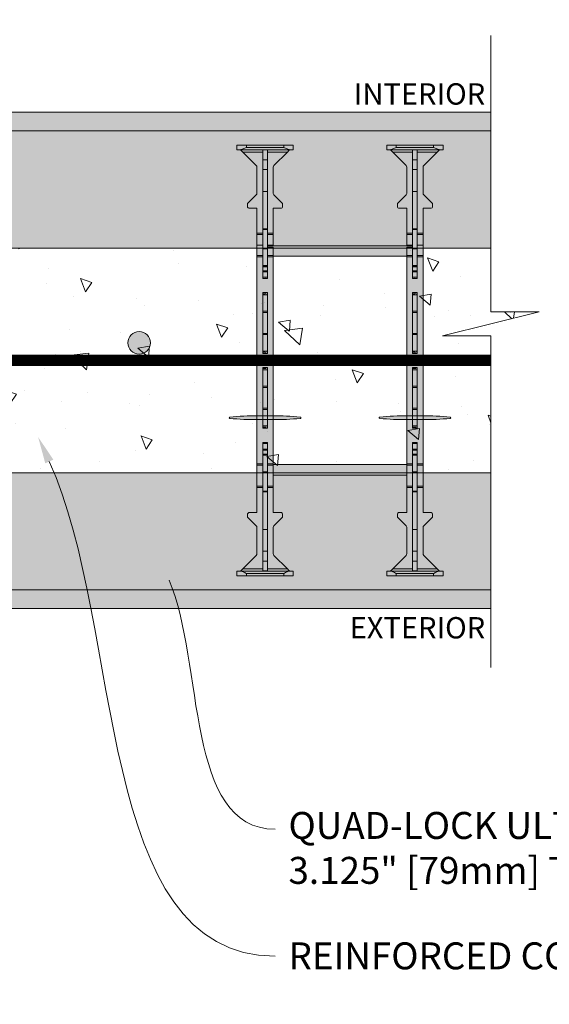
# Model space of a CAD drawing. Units: inches. Extents: x 233 to 1884, y 234 to 375.
# Drawn here: x 526 to 540, y 259 to 285 of the extents above; entities that cross this region are included whole.
import ezdxf
from ezdxf import colors
from ezdxf.entities.mleader import LeaderData, LeaderLine
from ezdxf.math import Vec2, Vec3

# ---------------------------------------------------------------- set-up
doc = ezdxf.new("R2010")
doc.units = ezdxf.units.IN
doc.header["$MEASUREMENT"] = 0
doc.layers.get('0').update_dxf_attribs({"lineweight": 0})
doc.layers.add('Quad-Lock', color=7, linetype='Continuous', lineweight=0)
doc.styles.get("Standard").update_dxf_attribs({"font": 'arial.ttf'})

# ---------------------------------------------------------------- blocks, each defined once
blk = doc.blocks.new('rebar single')
h = blk.add_hatch(color=0)
h.dxf.hatch_style = 1
edge = h.paths.add_edge_path()
edge.add_arc((0, 0), 0.3, 0, 360)
at = {"color": 0}
blk.add_circle((0, 0), 0.3, dxfattribs=at)
blk = doc.blocks.new('8T')
at = {"layer": 'Quad-Lock', "lineweight": 0}
for points in [[(4.271, 4.95, 0.024463), (4.238, 5.691, 0.911228), (4.201, 5.691, 0.024463), (4.169, 4.95), (4.169, 4.55, 0.024463), (4.201, 3.809, 0.911228), (4.238, 3.809, 0.024463), (4.271, 4.55)], [(4.271, 0.95, 0.024463), (4.238, 1.691, 0.911228), (4.201, 1.691, 0.024463), (4.169, 0.95), (4.169, 0.55, 0.024463), (4.201, -0.191, 0.911228), (4.238, -0.191, 0.024463), (4.271, 0.55)]]:
    blk.add_hatch(color=2, dxfattribs=at).paths.add_polyline_path(points)
h = blk.add_hatch(color=2, dxfattribs=at)
edge = h.paths.add_edge_path()
edge.add_arc((10.214, 4.468), 0.0638, 96.3842, 134.7711)
edge.add_line((10.169, 4.513), (9.947, 4.29))
edge.add_arc((9.925, 4.312), 0.0306, 269.1531, 315, ccw=False)
edge.add_arc((9.884, 1.548), 2.734, 89.1531, 90.8469)
edge.add_arc((9.866, 4.335), 0.0577, 202.5, 247.5, ccw=False)
edge.add_line((9.812, 4.313), (9.812, 4.531))
edge.add_line((9.812, 4.531), (8.812, 4.531))
edge.add_line((8.812, 4.531), (8.812, 0.969))
edge.add_line((8.812, 0.969), (9.812, 0.969))
edge.add_line((9.812, 0.969), (9.812, 1.187))
edge.add_arc((9.866, 1.165), 0.0577, 112.5, 157.5, ccw=False)
edge.add_arc((9.884, 3.952), 2.734, 269.1531, 270.8469)
edge.add_arc((9.925, 1.188), 0.0306, 45, 90.8469, ccw=False)
edge.add_line((9.947, 1.21), (10.169, 0.987))
edge.add_arc((10.214, 1.032), 0.0638, 225.2289, 265.5124)
edge.add_line((10.209, 0.969), (10.912, 0.969))
edge.add_line((10.912, 0.969), (10.936, 0.974))
edge.add_line((10.936, 0.974), (10.956, 0.987))
edge.add_line((10.956, 0.987), (11.357, 1.388))
edge.add_ellipse((11.312, 1.432), major_axis=(0.0442, 0.0442), ratio=1, start_angle=-90, end_angle=-45.0747)
edge.add_line((11.375, 1.432), (11.375, 1.5))
edge.add_line((11.375, 1.5), (11.5, 1.5))
edge.add_line((11.5, 1.5), (11.5, 0))
edge.add_line((11.5, 0), (11.375, 0))
edge.add_line((11.375, 0), (11.375, 0.068))
edge.add_ellipse((11.312, 0.068), major_axis=(-0.0442, 0.0442), ratio=1, start_angle=-134.9253, end_angle=-89.9999)
edge.add_line((11.357, 0.112), (11.312, 0.156))
edge.add_line((11.312, 0.156), (10.956, 0.513))
edge.add_line((10.956, 0.513), (10.936, 0.526))
edge.add_line((10.936, 0.526), (10.912, 0.531))
edge.add_line((10.912, 0.531), (10.207, 0.531))
edge.add_arc((10.214, 0.468), 0.0638, 96.3842, 134.7711)
edge.add_line((10.169, 0.513), (9.947, 0.291))
edge.add_arc((9.925, 0.312), 0.0306, 269.1531, 315, ccw=False)
edge.add_arc((9.884, -2.452), 2.734, 89.1531, 90.8469)
edge.add_arc((9.866, 0.335), 0.0577, 202.5, 247.5, ccw=False)
edge.add_line((9.812, 0.313), (9.812, 0.531))
edge.add_line((9.812, 0.531), (1.687, 0.531))
edge.add_line((1.687, 0.531), (1.688, 0.313))
edge.add_arc((1.634, 0.335), 0.0577, 292.5, 337.5, ccw=False)
edge.add_arc((1.616, -2.452), 2.734, 89.1531, 90.8469)
edge.add_arc((1.575, 0.312), 0.0306, 225, 270.8469, ccw=False)
edge.add_line((1.553, 0.291), (1.331, 0.513))
edge.add_arc((1.286, 0.468), 0.0638, 45.2289, 83.6158)
edge.add_line((1.293, 0.531), (0.588, 0.531))
edge.add_line((0.588, 0.531), (0.564, 0.526))
edge.add_line((0.564, 0.526), (0.544, 0.513))
edge.add_line((0.544, 0.513), (0.143, 0.112))
edge.add_ellipse((0.187, 0.068), major_axis=(0.0442, 0.0442), ratio=1, start_angle=90, end_angle=134.9253)
edge.add_line((0.125, 0.068), (0.125, 0))
edge.add_line((0.125, 0), (0, 0))
edge.add_line((0, 0), (0, 1.5))
edge.add_line((0, 1.5), (0.125, 1.5))
edge.add_line((0.125, 1.5), (0.125, 1.432))
edge.add_ellipse((0.187, 1.432), major_axis=(-0.0442, 0.0442), ratio=1, start_angle=45.0747, end_angle=90.0001)
edge.add_line((0.143, 1.388), (0.187, 1.344))
edge.add_line((0.187, 1.344), (0.544, 0.987))
edge.add_line((0.544, 0.987), (0.564, 0.974))
edge.add_line((0.564, 0.974), (0.588, 0.969))
edge.add_line((0.588, 0.969), (1.291, 0.969))
edge.add_arc((1.286, 1.032), 0.0638, 274.4876, 314.7711)
edge.add_line((1.331, 0.987), (1.553, 1.21))
edge.add_arc((1.575, 1.188), 0.0306, 89.1531, 135, ccw=False)
edge.add_arc((1.616, 3.952), 2.734, 269.1531, 270.8469)
edge.add_arc((1.634, 1.165), 0.0577, 22.5, 67.5, ccw=False)
edge.add_line((1.688, 1.187), (1.687, 0.969))
edge.add_line((1.687, 0.969), (2.687, 0.969))
edge.add_line((2.687, 0.969), (2.687, 4.531))
edge.add_line((2.687, 4.531), (1.687, 4.531))
edge.add_line((1.687, 4.531), (1.688, 4.313))
edge.add_arc((1.634, 4.335), 0.0577, 292.5, 337.5, ccw=False)
edge.add_arc((1.616, 1.548), 2.734, 89.1531, 90.8469)
edge.add_arc((1.575, 4.312), 0.0306, 225, 270.8469, ccw=False)
edge.add_line((1.553, 4.29), (1.331, 4.513))
edge.add_arc((1.286, 4.468), 0.0638, 45.2289, 83.6158)
edge.add_line((1.293, 4.531), (0.588, 4.531))
edge.add_line((0.588, 4.531), (0.564, 4.526))
edge.add_line((0.564, 4.526), (0.544, 4.513))
edge.add_line((0.544, 4.513), (0.143, 4.112))
edge.add_ellipse((0.187, 4.068), major_axis=(0.0442, 0.0442), ratio=1, start_angle=90, end_angle=134.9253)
edge.add_line((0.125, 4.068), (0.125, 4))
edge.add_line((0.125, 4), (0, 4))
edge.add_line((0, 4), (0, 5.5))
edge.add_line((0, 5.5), (0.125, 5.5))
edge.add_line((0.125, 5.5), (0.125, 5.432))
edge.add_ellipse((0.187, 5.432), major_axis=(-0.0442, 0.0442), ratio=1, start_angle=45.0747, end_angle=90.0001)
edge.add_line((0.143, 5.388), (0.187, 5.344))
edge.add_line((0.187, 5.344), (0.544, 4.987))
edge.add_line((0.544, 4.987), (0.564, 4.974))
edge.add_line((0.564, 4.974), (0.588, 4.969))
edge.add_line((0.588, 4.969), (1.291, 4.969))
edge.add_arc((1.286, 5.032), 0.0638, 274.4876, 314.7711)
edge.add_line((1.331, 4.987), (1.553, 5.21))
edge.add_arc((1.575, 5.188), 0.0306, 89.1531, 135, ccw=False)
edge.add_arc((1.616, 7.952), 2.734, 269.1531, 270.8469)
edge.add_arc((1.634, 5.165), 0.0577, 22.5, 67.5, ccw=False)
edge.add_line((1.688, 5.187), (1.687, 4.969))
edge.add_line((1.687, 4.969), (9.812, 4.969))
edge.add_line((9.812, 4.969), (9.812, 5.187))
edge.add_arc((9.866, 5.165), 0.0577, 112.5, 157.5, ccw=False)
edge.add_arc((9.884, 7.952), 2.734, 269.1531, 270.8469)
edge.add_arc((9.925, 5.188), 0.0306, 45, 90.8469, ccw=False)
edge.add_line((9.947, 5.21), (10.169, 4.987))
edge.add_arc((10.214, 5.032), 0.0638, 225.2289, 265.5124)
edge.add_line((10.209, 4.969), (10.912, 4.969))
edge.add_line((10.912, 4.969), (10.936, 4.974))
edge.add_line((10.936, 4.974), (10.956, 4.987))
edge.add_line((10.956, 4.987), (11.357, 5.388))
edge.add_ellipse((11.312, 5.432), major_axis=(0.0442, 0.0442), ratio=1, start_angle=-90, end_angle=-45.0747)
edge.add_line((11.375, 5.432), (11.375, 5.5))
edge.add_line((11.375, 5.5), (11.5, 5.5))
edge.add_line((11.5, 5.5), (11.5, 4))
edge.add_line((11.5, 4), (11.375, 4))
edge.add_line((11.375, 4), (11.375, 4.068))
edge.add_ellipse((11.312, 4.068), major_axis=(-0.0442, 0.0442), ratio=1, start_angle=-134.9253, end_angle=-89.9999)
edge.add_line((11.357, 4.112), (11.312, 4.156))
edge.add_line((11.312, 4.156), (10.956, 4.513))
edge.add_line((10.956, 4.513), (10.936, 4.526))
edge.add_line((10.936, 4.526), (10.912, 4.531))
edge.add_line((10.912, 4.531), (10.207, 4.531))
h.paths.add_polyline_path([(2.969, 4.531), (8.531, 4.531), (8.531, 0.969), (2.969, 0.969)], flags=16)
at = {"layer": 'Quad-Lock', "color": 0, "lineweight": 0}
for p, q in [((0, 5.5), (0, 5.25)), ((0, 5.5), (0.125, 5.5)), ((0.125, 5.5), (0.125, 5.415)), ((0.125, 5.415), (0.125, 4.085)), ((0.143, 5.388), (0.187, 5.344)), ((0.187, 5.344), (0.187, 4.812)), ((0.544, 4.987), (0.187, 5.344)), ((10.956, 4.987), (11.312, 5.344)), ((11.312, 5.344), (11.357, 5.388)), ((11.312, 4.812), (11.312, 5.344)), ((11.375, 5.5), (11.5, 5.5)), ((11.375, 5.5), (11.375, 5.415)), ((11.375, 4.085), (11.375, 5.415)), ((11.5, 5.5), (11.5, 5.25)), ((0, 5.25), (0, 4.25)), ((0, 5.25), (0.062, 5.25)), ((0.062, 4.25), (0.062, 5.25)), ((1.553, 5.21), (1.331, 4.987)), ((1.687, 4.969), (1.688, 5.187)), ((9.812, 4.969), (9.812, 5.187)), ((9.947, 5.21), (10.169, 4.987)), ((11.437, 5.25), (11.5, 5.25)), ((11.437, 5.25), (11.437, 4.25)), ((11.5, 5.25), (11.5, 4.25)), ((0.125, 4.812), (0.129, 4.812)), ((0.129, 4.687), (0.129, 4.812)), ((0.393, 4.812), (0.129, 4.812)), ((0.393, 4.687), (0.393, 4.812)), ((0.656, 4.812), (0.393, 4.812)), ((0.564, 4.974), (0.544, 4.987)), ((0.588, 4.969), (0.564, 4.974)), ((0.588, 4.969), (1.291, 4.969)), ((0.656, 4.687), (0.656, 4.812)), ((0.656, 4.812), (1.237, 4.812)), ((2.241, 4.812), (1.237, 4.812)), ((1.237, 4.687), (1.237, 4.812)), ((1.687, 4.969), (2.356, 4.969)), ((2.241, 4.687), (2.241, 4.812)), ((2.25, 4.812), (2.241, 4.812)), ((2.25, 4.687), (2.25, 4.812)), ((2.258, 4.812), (2.25, 4.812)), ((2.775, 4.812), (2.258, 4.812)), ((2.258, 4.687), (2.258, 4.812)), ((2.258, 4.687), (2.258, 4.812)), ((2.356, 4.812), (2.356, 4.969)), ((2.356, 4.969), (2.393, 4.969)), ((2.393, 4.969), (2.95, 4.969)), ((2.393, 4.812), (2.393, 4.969)), ((2.775, 4.687), (2.775, 4.812)), ((2.775, 4.812), (3.217, 4.812)), ((2.95, 4.812), (2.95, 4.969)), ((2.95, 4.969), (2.988, 4.969)), ((2.988, 4.969), (8.512, 4.969)), ((2.988, 4.812), (2.988, 4.969)), ((3.227, 4.812), (3.217, 4.812)), ((3.217, 4.687), (3.217, 4.812)), ((3.227, 4.687), (3.227, 4.812)), ((3.248, 4.812), (3.227, 4.812)), ((3.248, 4.687), (3.248, 4.812)), ((3.357, 4.812), (3.248, 4.812)), ((3.357, 4.687), (3.357, 4.812)), ((3.372, 4.812), (3.357, 4.812)), ((3.372, 4.687), (3.372, 4.812)), ((3.384, 4.812), (3.372, 4.812)), ((3.384, 4.687), (3.384, 4.812)), ((3.527, 4.812), (3.384, 4.812)), ((3.527, 4.687), (3.527, 4.812)), ((3.53, 4.812), (3.527, 4.812)), ((3.53, 4.687), (3.53, 4.812)), ((3.531, 4.812), (3.53, 4.812)), ((3.531, 4.687), (3.531, 4.812)), ((3.562, 4.812), (3.531, 4.812)), ((3.562, 4.812), (3.562, 4.687)), ((3.937, 4.812), (3.969, 4.812)), ((3.937, 4.687), (3.937, 4.812)), ((3.969, 4.812), (4, 4.812)), ((3.969, 4.687), (3.969, 4.75)), ((4, 4.687), (4, 4.812)), ((4, 4.812), (4.439, 4.812)), ((4.439, 4.687), (4.439, 4.812)), ((4.439, 4.812), (4.47, 4.812)), ((4.75, 4.812), (4.47, 4.812)), ((4.47, 4.812), (4.47, 4.687)), ((5.03, 4.812), (4.75, 4.812)), ((5.03, 4.687), (5.03, 4.812)), ((5.03, 4.812), (5.061, 4.812)), ((5.061, 4.812), (5.5, 4.812)), ((5.061, 4.812), (5.061, 4.687)), ((5.5, 4.812), (5.531, 4.812)), ((5.5, 4.687), (5.5, 4.812)), ((5.562, 4.812), (5.531, 4.812)), ((5.531, 4.687), (5.531, 4.75)), ((5.562, 4.687), (5.562, 4.812)), ((5.937, 4.812), (5.969, 4.812)), ((5.937, 4.687), (5.937, 4.812)), ((5.969, 4.812), (6, 4.812)), ((5.969, 4.687), (5.969, 4.75)), ((6, 4.687), (6, 4.812)), ((6, 4.812), (6.439, 4.812)), ((6.439, 4.687), (6.439, 4.812)), ((6.439, 4.812), (6.47, 4.812)), ((6.47, 4.812), (6.47, 4.687)), ((6.75, 4.812), (6.47, 4.812)), ((7.03, 4.812), (6.75, 4.812)), ((7.03, 4.687), (7.03, 4.812)), ((7.03, 4.812), (7.061, 4.812)), ((7.061, 4.812), (7.5, 4.812)), ((7.061, 4.812), (7.061, 4.687)), ((7.5, 4.687), (7.5, 4.812)), ((7.5, 4.812), (7.531, 4.812)), ((7.562, 4.812), (7.531, 4.812)), ((7.531, 4.687), (7.531, 4.75)), ((7.562, 4.812), (7.562, 4.687)), ((7.937, 4.812), (7.969, 4.812)), ((7.937, 4.687), (7.937, 4.812)), ((7.969, 4.687), (7.969, 4.812)), ((7.969, 4.812), (7.97, 4.812)), ((7.97, 4.687), (7.97, 4.812)), ((7.97, 4.812), (7.973, 4.812)), ((7.973, 4.812), (8.116, 4.812)), ((7.973, 4.687), (7.973, 4.812)), ((8.116, 4.687), (8.116, 4.812)), ((8.116, 4.812), (8.128, 4.812)), ((8.128, 4.687), (8.128, 4.812)), ((8.128, 4.812), (8.143, 4.812)), ((8.143, 4.687), (8.143, 4.812)), ((8.143, 4.812), (8.252, 4.812)), ((8.252, 4.687), (8.252, 4.812)), ((8.252, 4.812), (8.273, 4.812)), ((8.273, 4.687), (8.273, 4.812)), ((8.273, 4.812), (8.283, 4.812)), ((8.283, 4.687), (8.283, 4.812)), ((8.725, 4.812), (8.283, 4.812)), ((8.512, 4.812), (8.512, 4.969)), ((8.512, 4.969), (8.55, 4.969)), ((8.55, 4.812), (8.55, 4.969)), ((8.55, 4.969), (8.828, 4.969)), ((8.725, 4.687), (8.725, 4.812)), ((8.725, 4.812), (9.242, 4.812)), ((8.828, 4.812), (8.828, 4.969)), ((8.828, 4.969), (9.107, 4.969)), ((9.107, 4.812), (9.107, 4.969)), ((9.107, 4.969), (9.144, 4.969)), ((9.144, 4.812), (9.144, 4.969)), ((9.144, 4.969), (9.812, 4.969)), ((9.242, 4.687), (9.242, 4.812)), ((9.242, 4.687), (9.242, 4.812)), ((9.242, 4.812), (9.25, 4.812)), ((9.25, 4.687), (9.25, 4.812)), ((9.25, 4.812), (9.259, 4.812)), ((9.259, 4.687), (9.259, 4.812)), ((9.259, 4.812), (10.263, 4.812)), ((10.209, 4.969), (10.912, 4.969)), ((10.844, 4.812), (10.263, 4.812)), ((10.263, 4.687), (10.263, 4.812)), ((10.844, 4.687), (10.844, 4.812)), ((10.844, 4.812), (11.107, 4.812)), ((10.912, 4.969), (10.936, 4.974)), ((10.936, 4.974), (10.956, 4.987)), ((11.107, 4.687), (11.107, 4.812)), ((11.107, 4.812), (11.371, 4.812)), ((11.371, 4.687), (11.371, 4.812)), ((11.375, 4.812), (11.371, 4.812)), ((0.129, 4.687), (0.125, 4.687)), ((0.129, 4.687), (0.393, 4.687)), ((0.187, 4.687), (0.187, 4.531)), ((0.187, 4.531), (0.187, 4.156)), ((0.544, 4.513), (0.187, 4.156)), ((0.393, 4.687), (0.656, 4.687)), ((0.564, 4.526), (0.544, 4.513)), ((0.588, 4.531), (0.564, 4.526)), ((1.293, 4.531), (0.588, 4.531)), ((1.237, 4.687), (0.656, 4.687)), ((1.237, 4.687), (2.241, 4.687)), ((1.553, 4.29), (1.331, 4.513)), ((1.687, 4.531), (1.688, 4.313)), ((2.356, 4.531), (1.687, 4.531)), ((2.241, 4.687), (2.25, 4.687)), ((2.25, 4.687), (2.258, 4.687)), ((2.258, 4.687), (2.775, 4.687)), ((2.356, 4.531), (2.356, 4.687)), ((2.393, 4.531), (2.356, 4.531)), ((2.393, 4.531), (2.393, 4.687)), ((2.687, 4.531), (2.393, 4.531)), ((2.687, 0.969), (2.687, 4.531)), ((2.95, 4.531), (2.687, 4.531)), ((3.217, 4.687), (2.775, 4.687)), ((2.95, 4.531), (2.95, 4.687)), ((2.988, 4.531), (2.95, 4.531)), ((2.969, 0.969), (2.969, 4.531)), ((2.988, 4.531), (2.988, 4.687)), ((8.512, 4.531), (2.988, 4.531)), ((3.217, 4.687), (3.227, 4.687)), ((3.227, 4.687), (3.248, 4.687)), ((3.248, 4.687), (3.357, 4.687)), ((3.357, 4.687), (3.372, 4.687)), ((3.372, 4.687), (3.384, 4.687)), ((3.384, 4.687), (3.527, 4.687)), ((3.527, 4.687), (3.53, 4.687)), ((3.53, 4.687), (3.531, 4.687)), ((3.531, 4.687), (3.562, 4.687)), ((3.969, 4.687), (3.937, 4.687)), ((3.969, 4.687), (4, 4.687)), ((4, 4.687), (4.439, 4.687)), ((4.47, 4.687), (4.439, 4.687)), ((4.47, 4.687), (4.75, 4.687)), ((4.75, 4.687), (5.03, 4.687)), ((5.061, 4.687), (5.03, 4.687)), ((5.061, 4.687), (5.5, 4.687)), ((5.5, 4.687), (5.531, 4.687)), ((5.531, 4.687), (5.562, 4.687)), ((5.969, 4.687), (5.937, 4.687)), ((5.969, 4.687), (6, 4.687)), ((6, 4.687), (6.439, 4.687)), ((6.47, 4.687), (6.439, 4.687)), ((6.47, 4.687), (6.75, 4.687)), ((6.75, 4.687), (7.03, 4.687)), ((7.061, 4.687), (7.03, 4.687)), ((7.061, 4.687), (7.5, 4.687)), ((7.5, 4.687), (7.531, 4.687)), ((7.531, 4.687), (7.562, 4.687)), ((7.969, 4.687), (7.937, 4.687)), ((7.97, 4.687), (7.969, 4.687)), ((7.973, 4.687), (7.97, 4.687)), ((8.116, 4.687), (7.973, 4.687)), ((8.128, 4.687), (8.116, 4.687)), ((8.143, 4.687), (8.128, 4.687)), ((8.252, 4.687), (8.143, 4.687)), ((8.273, 4.687), (8.252, 4.687)), ((8.283, 4.687), (8.273, 4.687)), ((8.283, 4.687), (8.725, 4.687)), ((8.512, 4.531), (8.512, 4.687)), ((8.55, 4.531), (8.512, 4.531)), ((8.531, 0.969), (8.531, 4.531)), ((8.55, 4.531), (8.55, 4.687)), ((8.774, 4.531), (8.55, 4.531)), ((9.242, 4.687), (8.725, 4.687)), ((8.774, 4.531), (8.774, 4.687)), ((8.812, 0.812), (8.812, 4.687)), ((8.828, 4.531), (8.812, 4.531)), ((8.828, 4.531), (8.828, 4.687)), ((9.107, 4.531), (8.828, 4.531)), ((9.107, 4.531), (9.107, 4.687)), ((9.144, 4.531), (9.107, 4.531)), ((9.144, 4.531), (9.144, 4.687)), ((9.812, 4.531), (9.144, 4.531)), ((9.25, 4.687), (9.242, 4.687)), ((9.259, 4.687), (9.25, 4.687)), ((10.263, 4.687), (9.259, 4.687)), ((9.812, 4.531), (9.812, 4.313)), ((9.947, 4.29), (10.169, 4.513)), ((10.912, 4.531), (10.207, 4.531)), ((10.263, 4.687), (10.844, 4.687)), ((11.107, 4.687), (10.844, 4.687)), ((10.912, 4.531), (10.936, 4.526)), ((10.936, 4.526), (10.956, 4.513)), ((10.956, 4.513), (11.312, 4.156)), ((11.371, 4.687), (11.107, 4.687)), ((11.312, 4.156), (11.312, 4.687)), ((11.371, 4.687), (11.375, 4.687)), ((0, 4.25), (0, 4)), ((0, 4.25), (0.062, 4.25)), ((11.437, 4.25), (11.5, 4.25)), ((11.5, 4.25), (11.5, 4)), ((0, 4), (0.125, 4)), ((0.125, 4.085), (0.125, 4)), ((0.187, 4.156), (0.143, 4.112)), ((11.357, 4.112), (11.312, 4.156)), ((11.375, 4.085), (11.375, 4)), ((11.375, 4), (11.5, 4)), ((0, 1.5), (0, 1.25)), ((0, 1.5), (0.125, 1.5)), ((0.125, 1.5), (0.125, 1.415)), ((0.125, 1.415), (0.125, 0.085)), ((0.143, 1.388), (0.187, 1.344)), ((0.187, 1.344), (0.187, 0.812)), ((0.544, 0.987), (0.187, 1.344)), ((10.956, 0.987), (11.312, 1.344)), ((11.312, 1.344), (11.357, 1.388)), ((11.312, 0.812), (11.312, 1.344)), ((11.375, 1.5), (11.5, 1.5)), ((11.375, 1.5), (11.375, 1.415)), ((11.375, 0.085), (11.375, 1.415)), ((11.5, 1.5), (11.5, 1.25)), ((0, 1.25), (0, 0.25)), ((0, 1.25), (0.062, 1.25)), ((0.062, 0.25), (0.062, 1.25)), ((1.553, 1.21), (1.331, 0.987)), ((1.687, 0.969), (1.688, 1.187)), ((9.812, 0.969), (9.812, 1.187)), ((9.947, 1.21), (10.169, 0.987)), ((11.437, 1.25), (11.5, 1.25)), ((11.437, 1.25), (11.437, 0.25)), ((11.5, 1.25), (11.5, 0.25)), ((0.125, 0.812), (0.129, 0.812)), ((0.129, 0.687), (0.129, 0.812)), ((0.393, 0.812), (0.129, 0.812)), ((0.393, 0.687), (0.393, 0.812)), ((0.656, 0.812), (0.393, 0.812)), ((0.564, 0.974), (0.544, 0.987)), ((0.588, 0.969), (0.564, 0.974)), ((0.588, 0.969), (1.291, 0.969)), ((0.656, 0.687), (0.656, 0.812)), ((0.656, 0.812), (1.237, 0.812)), ((2.241, 0.812), (1.237, 0.812)), ((1.237, 0.687), (1.237, 0.812)), ((1.687, 0.969), (2.356, 0.969)), ((2.241, 0.687), (2.241, 0.812)), ((2.25, 0.812), (2.241, 0.812)), ((2.25, 0.687), (2.25, 0.812)), ((2.258, 0.812), (2.25, 0.812)), ((2.775, 0.812), (2.258, 0.812)), ((2.258, 0.687), (2.258, 0.812)), ((2.258, 0.687), (2.258, 0.812)), ((2.356, 0.812), (2.356, 0.969)), ((2.356, 0.969), (2.393, 0.969)), ((2.393, 0.812), (2.393, 0.969)), ((2.393, 0.969), (2.687, 0.969)), ((2.687, 0.969), (2.95, 0.969)), ((2.775, 0.687), (2.775, 0.812)), ((2.775, 0.812), (3.217, 0.812)), ((2.95, 0.969), (2.988, 0.969)), ((2.95, 0.812), (2.95, 0.969)), ((2.988, 0.969), (8.512, 0.969)), ((2.988, 0.812), (2.988, 0.969)), ((3.227, 0.812), (3.217, 0.812)), ((3.217, 0.687), (3.217, 0.812)), ((3.227, 0.687), (3.227, 0.812)), ((3.248, 0.812), (3.227, 0.812)), ((3.248, 0.687), (3.248, 0.812)), ((3.357, 0.812), (3.248, 0.812)), ((3.357, 0.687), (3.357, 0.812)), ((3.372, 0.812), (3.357, 0.812)), ((3.372, 0.687), (3.372, 0.812)), ((3.384, 0.812), (3.372, 0.812)), ((3.384, 0.687), (3.384, 0.812)), ((3.527, 0.812), (3.384, 0.812)), ((3.527, 0.687), (3.527, 0.812)), ((3.53, 0.812), (3.527, 0.812)), ((3.53, 0.687), (3.53, 0.812)), ((3.531, 0.812), (3.53, 0.812)), ((3.531, 0.687), (3.531, 0.812)), ((3.562, 0.812), (3.531, 0.812)), ((3.562, 0.812), (3.562, 0.687)), ((3.937, 0.812), (3.969, 0.812)), ((3.937, 0.687), (3.937, 0.812)), ((3.969, 0.812), (4, 0.812)), ((4, 0.687), (4, 0.812)), ((4, 0.812), (4.439, 0.812)), ((4.439, 0.687), (4.439, 0.812)), ((4.439, 0.812), (4.47, 0.812)), ((4.47, 0.812), (4.47, 0.687)), ((4.75, 0.812), (4.47, 0.812)), ((5.03, 0.812), (4.75, 0.812)), ((5.03, 0.687), (5.03, 0.812)), ((5.03, 0.812), (5.061, 0.812)), ((5.061, 0.812), (5.5, 0.812)), ((5.061, 0.812), (5.061, 0.687)), ((5.5, 0.812), (5.531, 0.812)), ((5.5, 0.687), (5.5, 0.812)), ((5.562, 0.812), (5.531, 0.812)), ((5.562, 0.687), (5.562, 0.812)), ((5.937, 0.812), (5.969, 0.812)), ((5.937, 0.687), (5.937, 0.812)), ((5.969, 0.812), (6, 0.812)), ((6, 0.687), (6, 0.812)), ((6, 0.812), (6.439, 0.812)), ((6.439, 0.687), (6.439, 0.812)), ((6.439, 0.812), (6.47, 0.812)), ((6.47, 0.812), (6.47, 0.687)), ((6.75, 0.812), (6.47, 0.812)), ((7.03, 0.812), (6.75, 0.812)), ((7.03, 0.687), (7.03, 0.812)), ((7.03, 0.812), (7.061, 0.812)), ((7.061, 0.812), (7.5, 0.812)), ((7.061, 0.812), (7.061, 0.687)), ((7.5, 0.687), (7.5, 0.812)), ((7.5, 0.812), (7.531, 0.812)), ((7.562, 0.812), (7.531, 0.812)), ((7.562, 0.812), (7.562, 0.687)), ((7.937, 0.812), (7.969, 0.812)), ((7.937, 0.687), (7.937, 0.812)), ((7.969, 0.687), (7.969, 0.812)), ((7.969, 0.812), (7.97, 0.812)), ((7.97, 0.687), (7.97, 0.812)), ((7.97, 0.812), (7.973, 0.812)), ((7.973, 0.812), (8.116, 0.812)), ((7.973, 0.687), (7.973, 0.812)), ((8.116, 0.687), (8.116, 0.812)), ((8.116, 0.812), (8.128, 0.812)), ((8.128, 0.687), (8.128, 0.812)), ((8.128, 0.812), (8.143, 0.812)), ((8.143, 0.687), (8.143, 0.812)), ((8.143, 0.812), (8.252, 0.812)), ((8.252, 0.687), (8.252, 0.812)), ((8.252, 0.812), (8.273, 0.812)), ((8.273, 0.687), (8.273, 0.812)), ((8.273, 0.812), (8.283, 0.812)), ((8.283, 0.687), (8.283, 0.812)), ((8.725, 0.812), (8.283, 0.812)), ((8.512, 0.812), (8.512, 0.969)), ((8.512, 0.969), (8.55, 0.969)), ((8.55, 0.812), (8.55, 0.969)), ((8.55, 0.969), (8.774, 0.969)), ((8.725, 0.687), (8.725, 0.812)), ((8.725, 0.812), (9.242, 0.812)), ((8.774, 0.812), (8.774, 0.969)), ((8.812, 0.969), (8.828, 0.969)), ((8.828, 0.812), (8.828, 0.969)), ((8.828, 0.969), (9.107, 0.969)), ((9.107, 0.812), (9.107, 0.969)), ((9.107, 0.969), (9.144, 0.969)), ((9.144, 0.812), (9.144, 0.969)), ((9.144, 0.969), (9.812, 0.969)), ((9.242, 0.687), (9.242, 0.812)), ((9.242, 0.687), (9.242, 0.812)), ((9.242, 0.812), (9.25, 0.812)), ((9.25, 0.687), (9.25, 0.812)), ((9.25, 0.812), (9.259, 0.812)), ((9.259, 0.687), (9.259, 0.812)), ((9.259, 0.812), (10.263, 0.812)), ((10.209, 0.969), (10.912, 0.969)), ((10.844, 0.812), (10.263, 0.812)), ((10.263, 0.687), (10.263, 0.812)), ((10.844, 0.687), (10.844, 0.812)), ((10.844, 0.812), (11.107, 0.812)), ((10.912, 0.969), (10.936, 0.974)), ((10.936, 0.974), (10.956, 0.987)), ((11.107, 0.687), (11.107, 0.812)), ((11.107, 0.812), (11.371, 0.812)), ((11.371, 0.687), (11.371, 0.812)), ((11.375, 0.812), (11.371, 0.812)), ((0.129, 0.687), (0.125, 0.687)), ((0.129, 0.687), (0.393, 0.687)), ((0.187, 0.687), (0.187, 0.156)), ((0.393, 0.687), (0.656, 0.687)), ((0.564, 0.526), (0.544, 0.513)), ((0.588, 0.531), (0.564, 0.526)), ((1.293, 0.531), (0.588, 0.531)), ((1.237, 0.687), (0.656, 0.687)), ((1.237, 0.687), (2.241, 0.687)), ((2.356, 0.531), (1.687, 0.531)), ((1.687, 0.531), (1.688, 0.313)), ((2.241, 0.687), (2.25, 0.687)), ((2.25, 0.687), (2.258, 0.687)), ((2.258, 0.687), (2.775, 0.687)), ((2.356, 0.531), (2.356, 0.687)), ((2.393, 0.531), (2.356, 0.531)), ((2.393, 0.531), (2.393, 0.687)), ((2.95, 0.531), (2.393, 0.531)), ((3.217, 0.687), (2.775, 0.687)), ((2.95, 0.531), (2.95, 0.687)), ((2.988, 0.531), (2.95, 0.531)), ((2.988, 0.531), (2.988, 0.687)), ((8.512, 0.531), (2.988, 0.531)), ((3.217, 0.687), (3.227, 0.687)), ((3.227, 0.687), (3.248, 0.687)), ((3.248, 0.687), (3.357, 0.687)), ((3.357, 0.687), (3.372, 0.687)), ((3.372, 0.687), (3.384, 0.687)), ((3.384, 0.687), (3.527, 0.687)), ((3.527, 0.687), (3.53, 0.687)), ((3.53, 0.687), (3.531, 0.687)), ((3.531, 0.687), (3.562, 0.687)), ((3.969, 0.687), (3.937, 0.687)), ((3.969, 0.687), (3.969, 0.75)), ((3.969, 0.687), (4, 0.687)), ((4, 0.687), (4.439, 0.687)), ((4.47, 0.687), (4.439, 0.687)), ((4.47, 0.687), (4.75, 0.687)), ((4.75, 0.687), (5.03, 0.687)), ((5.061, 0.687), (5.03, 0.687)), ((5.061, 0.687), (5.5, 0.687)), ((5.5, 0.687), (5.531, 0.687)), ((5.531, 0.687), (5.531, 0.75)), ((5.531, 0.687), (5.562, 0.687)), ((5.969, 0.687), (5.937, 0.687)), ((5.969, 0.687), (5.969, 0.75)), ((5.969, 0.687), (6, 0.687)), ((6, 0.687), (6.439, 0.687)), ((6.47, 0.687), (6.439, 0.687)), ((6.47, 0.687), (6.75, 0.687)), ((6.75, 0.687), (7.03, 0.687)), ((7.061, 0.687), (7.03, 0.687)), ((7.061, 0.687), (7.5, 0.687)), ((7.5, 0.687), (7.531, 0.687)), ((7.531, 0.687), (7.531, 0.75)), ((7.531, 0.687), (7.562, 0.687)), ((7.969, 0.687), (7.937, 0.687)), ((7.97, 0.687), (7.969, 0.687)), ((7.973, 0.687), (7.97, 0.687)), ((8.116, 0.687), (7.973, 0.687)), ((8.128, 0.687), (8.116, 0.687)), ((8.143, 0.687), (8.128, 0.687)), ((8.252, 0.687), (8.143, 0.687)), ((8.273, 0.687), (8.252, 0.687)), ((8.283, 0.687), (8.273, 0.687)), ((8.283, 0.687), (8.725, 0.687)), ((8.512, 0.531), (8.512, 0.687)), ((8.55, 0.531), (8.512, 0.531)), ((8.55, 0.531), (8.55, 0.687)), ((8.828, 0.531), (8.55, 0.531)), ((9.242, 0.687), (8.725, 0.687)), ((8.828, 0.531), (8.828, 0.687)), ((9.107, 0.531), (8.828, 0.531)), ((9.107, 0.531), (9.107, 0.687)), ((9.144, 0.531), (9.107, 0.531)), ((9.144, 0.531), (9.144, 0.687)), ((9.812, 0.531), (9.144, 0.531)), ((9.25, 0.687), (9.242, 0.687)), ((9.259, 0.687), (9.25, 0.687)), ((10.263, 0.687), (9.259, 0.687)), ((9.812, 0.531), (9.812, 0.313)), ((10.912, 0.531), (10.207, 0.531)), ((10.263, 0.687), (10.844, 0.687)), ((11.107, 0.687), (10.844, 0.687)), ((10.912, 0.531), (10.936, 0.526)), ((10.936, 0.526), (10.956, 0.513)), ((11.371, 0.687), (11.107, 0.687)), ((11.312, 0.156), (11.312, 0.687)), ((11.371, 0.687), (11.375, 0.687)), ((0.544, 0.513), (0.187, 0.156)), ((1.553, 0.291), (1.331, 0.513)), ((9.947, 0.291), (10.169, 0.513)), ((10.956, 0.513), (11.312, 0.156)), ((0, 0.25), (0, 0)), ((0, 0.25), (0.062, 0.25)), ((0, 0), (0.125, 0)), ((0.125, 0.085), (0.125, 0)), ((0.187, 0.156), (0.143, 0.112)), ((11.357, 0.112), (11.312, 0.156)), ((11.375, 0.085), (11.375, 0)), ((11.375, 0), (11.5, 0)), ((11.437, 0.25), (11.5, 0.25)), ((11.5, 0.25), (11.5, 0))]:
    blk.add_line(p, q, dxfattribs=at)
at = {"layer": 'Quad-Lock', "lineweight": 0}
for points in [[(4.271, 4.95, 0.024463), (4.238, 5.691, 0.911228), (4.201, 5.691, 0.024463), (4.169, 4.95), (4.169, 4.55, 0.024463), (4.201, 3.809, 0.911228), (4.238, 3.809, 0.024463), (4.271, 4.55)], [(4.271, 0.95, 0.024463), (4.238, 1.691, 0.911228), (4.201, 1.691, 0.024463), (4.169, 0.95), (4.169, 0.55, 0.024463), (4.201, -0.191, 0.911228), (4.238, -0.191, 0.024463), (4.271, 0.55)]]:
    blk.add_lwpolyline(points, format="xyb", close=True, dxfattribs=at)
at = {"layer": 'Quad-Lock', "color": 0, "lineweight": 0}
for centre, radius, start, end in [((1.575, 5.188), 0.0306, 89.1531, 135), ((1.616, 7.952), 2.734, 269.1531, 270.8469), ((1.634, 5.165), 0.0577, 22.5, 67.5), ((9.866, 5.165), 0.0577, 112.5, 157.5), ((9.884, 7.952), 2.734, 269.1531, 270.8469), ((9.925, 5.188), 0.0306, 45, 90.8469), ((1.286, 5.032), 0.0638, 274.4876, 314.7711), ((3.453, 4.75), 0.0841, 338.1986, 21.8014), ((4.047, 4.75), 0.0841, 158.1986, 201.8014), ((5.453, 4.75), 0.0841, 338.1986, 21.8014), ((6.047, 4.75), 0.0841, 158.1986, 201.8014), ((7.453, 4.75), 0.0841, 338.1986, 21.8014), ((8.047, 4.75), 0.0841, 158.1986, 201.8014), ((10.214, 5.032), 0.0638, 225.2289, 265.5124), ((1.286, 4.468), 0.0638, 45.2289, 83.6158), ((10.214, 4.468), 0.0638, 96.3842, 134.7711), ((1.575, 4.312), 0.0306, 225, 270.8469), ((1.616, 1.548), 2.734, 89.1531, 90.8469), ((1.634, 4.335), 0.0577, 292.5, 337.5), ((9.866, 4.335), 0.0577, 202.5, 247.5), ((9.884, 1.548), 2.734, 89.1531, 90.8469), ((9.925, 4.312), 0.0306, 269.1531, 315), ((1.575, 1.188), 0.0306, 89.1531, 135), ((1.616, 3.952), 2.734, 269.1531, 270.8469), ((1.634, 1.165), 0.0577, 22.5, 67.5), ((9.866, 1.165), 0.0577, 112.5, 157.5), ((9.884, 3.952), 2.734, 269.1531, 270.8469), ((9.925, 1.188), 0.0306, 45, 90.8469), ((1.286, 1.032), 0.0638, 274.4876, 314.7711), ((10.214, 1.032), 0.0638, 225.2289, 265.5124), ((1.286, 0.468), 0.0638, 45.2289, 83.6158), ((3.453, 0.75), 0.0841, 338.1986, 21.8014), ((4.047, 0.75), 0.0841, 158.1986, 201.8014), ((5.453, 0.75), 0.0841, 338.1986, 21.8014), ((6.047, 0.75), 0.0841, 158.1986, 201.8014), ((7.453, 0.75), 0.0841, 338.1986, 21.8014), ((8.047, 0.75), 0.0841, 158.1986, 201.8014), ((10.214, 0.468), 0.0638, 96.3842, 134.7711), ((1.575, 0.312), 0.0306, 225, 270.8469), ((1.616, -2.452), 2.734, 89.1531, 90.8469), ((1.634, 0.335), 0.0577, 292.5, 337.5), ((9.866, 0.335), 0.0577, 202.5, 247.5), ((9.884, -2.452), 2.734, 89.1531, 90.8469), ((9.925, 0.312), 0.0306, 269.1531, 315)]:
    blk.add_arc(centre, radius, start, end, dxfattribs=at)
for centre, major_axis, start_param, end_param in [((0.187, 5.432), (0, -0.0625), -1.570796, -0.785398), ((11.312, 5.432), (0, -0.0625), 0.785398, 1.570796), ((0.187, 4.068), (0, 0.0625), 0.785398, 1.570796), ((11.312, 4.068), (0, 0.0625), -1.570796, -0.785398), ((0.187, 1.432), (0, -0.0625), -1.570796, -0.785398), ((11.312, 1.432), (0, -0.0625), 0.785398, 1.570796), ((0.187, 0.068), (0, 0.0625), 0.785398, 1.570796), ((11.312, 0.068), (0, 0.0625), -1.570796, -0.785398)]:
    blk.add_ellipse(centre, major_axis=major_axis, ratio=0.999998, start_param=start_param, end_param=end_param, dxfattribs=at)
for points, knots in [([(0.062, 5.25), (0.076, 5.278), (0.092, 5.308), (0.116, 5.365), (0.125, 5.392), (0.125, 5.415)], [0, 0, 0, 0, 0.0935241, 0.0935241, 0.1870483, 0.1870483, 0.1870483, 0.1870483]), ([(11.375, 5.415), (11.375, 5.392), (11.384, 5.365), (11.408, 5.308), (11.424, 5.278), (11.437, 5.25)], [0.4017407, 0.4017407, 0.4017407, 0.4017407, 0.4952648, 0.4952648, 0.5887889, 0.5887889, 0.5887889, 0.5887889]), ([(0.125, 4.085), (0.125, 4.108), (0.116, 4.135), (0.092, 4.192), (0.076, 4.222), (0.062, 4.25)], [0.4017407, 0.4017407, 0.4017407, 0.4017407, 0.4952648, 0.4952648, 0.5887889, 0.5887889, 0.5887889, 0.5887889]), ([(11.437, 4.25), (11.424, 4.222), (11.408, 4.192), (11.384, 4.135), (11.375, 4.108), (11.375, 4.085)], [0, 0, 0, 0, 0.0935241, 0.0935241, 0.1870483, 0.1870483, 0.1870483, 0.1870483]), ([(0.062, 1.25), (0.076, 1.278), (0.092, 1.308), (0.116, 1.365), (0.125, 1.392), (0.125, 1.415)], [0, 0, 0, 0, 0.0935241, 0.0935241, 0.1870483, 0.1870483, 0.1870483, 0.1870483]), ([(11.375, 1.415), (11.375, 1.392), (11.384, 1.365), (11.408, 1.308), (11.424, 1.278), (11.437, 1.25)], [0.4017407, 0.4017407, 0.4017407, 0.4017407, 0.4952648, 0.4952648, 0.5887889, 0.5887889, 0.5887889, 0.5887889]), ([(0.125, 0.085), (0.125, 0.108), (0.116, 0.135), (0.092, 0.192), (0.076, 0.222), (0.062, 0.25)], [0.4017407, 0.4017407, 0.4017407, 0.4017407, 0.4952648, 0.4952648, 0.5887889, 0.5887889, 0.5887889, 0.5887889]), ([(11.437, 0.25), (11.424, 0.222), (11.408, 0.192), (11.384, 0.135), (11.375, 0.108), (11.375, 0.085)], [0, 0, 0, 0, 0.0935241, 0.0935241, 0.1870483, 0.1870483, 0.1870483, 0.1870483])]:
    blk.add_open_spline(points, degree=3, knots=knots, dxfattribs=at)
blk = doc.blocks.new('_DotBlank')
at = {"color": 0, "linetype": 'ByBlock', "lineweight": -2}
blk.add_line((-0.5, 0), (-1, 0), dxfattribs=at)
blk.add_circle((0, 0), 0.5, dxfattribs=at)
blk = doc.blocks.new('QLU-404')
at = {"lineweight": 0}
h = blk.add_hatch(dxfattribs=at)
h.set_pattern_fill('AR-SAND', color=8, scale=0.25, angle=90)
h.set_pattern_definition([(127.5, (-91.54725, -1057.30286), (-0.48170594, -0.01574834), [0, -0.38, 0, -0.425, 0, -0.40625]), (97.5, (-91.54725, -1057.30286), (-0.7055365, 0.44244418), [0, -0.205, 0, -0.3425, 0, -0.13125]), (57.5, (-91.54725, -1057.61036), (-0.00141476, 0.77853547), [0, -0.125, 0, -0.45, 0, -0.5875]), (47.5, (-91.54725, -1057.61036), (-0.2194189, 0.75153165), [0, -0.0625, 0, -0.295, 0, -0.3375])])
h.paths.add_polyline_path([(10.50097, -35.43899), (10.50097, -35.93899), (-13.49903, -35.93899), (-13.49903, -35.43899)])
at = {"lineweight": 0, "true_color": 0xaacfcf, "transparency": 33554687}
h = blk.add_hatch(dxfattribs=at)
h.set_pattern_fill('HONEY', color=9, scale=1.7)
h.set_pattern_definition([(0, (-528.07022, -317.82647), (0.31875, 0.1840304), [0.2125, -0.425]), (120, (-528.07022, -317.82647), (-0.31875, 0.1840304), [0.2125, -0.425]), (60, (-528.07022, -317.82647), (7e-17, 0.368060797), [-0.425, 0.2125])])
h.paths.add_polyline_path([(-13.49903, -39.06399), (-13.49903, -35.93899), (10.50097, -35.93899), (10.50097, -39.06399)])
h.paths.add_polyline_path([(-13.49903, -48.18899), (-13.49903, -45.06399), (10.50097, -45.06399), (10.50097, -48.18899)])
at = {"lineweight": 0}
h = blk.add_hatch(dxfattribs=at)
h.set_pattern_fill('AR-CONC', color=251, scale=0.5, angle=90)
h.set_pattern_definition([(140, (273.3133, -325.362), (0.31376, 3.5863), [0.375, -4.125]), (85, (273.3133, -325.362), (-3.76096, -0.693757), [0.3, -3.3]), (190.4514, (273.3394, -325.063), (-3.4472, 2.892544), [0.3187, -3.50571]), (136.1842, (272.3133, -325.362), (0.827596, 5.336207), [0.5625, -6.1875]), (186.6356, (272.3823, -324.917), (-4.87059, 4.67331), [0.47805, -5.25857]), (81.1842, (272.3133, -325.362), (-4.87059, 4.67331), [0.45, -4.95]), (111, (272.5633, -324.862), (2.013094, 2.984535), [0.375, -4.125]), (56, (272.5633, -324.862), (-3.62575, 1.216577), [0.3, -3.3]), (161.4514, (272.731, -324.6132), (-1.612656, 4.201112), [0.3187, -3.50571]), (127.5, (273.3133, -325.3619), (-1.6644693, 0.0607993), [0, -3.26, 0, -3.35, 0, -3.3125]), (97.5, (273.3133, -325.3619), (-1.9720586, 1.315348), [0, -1.91, 0, -3.185, 0, -1.2625]), (57.5, (273.3133, -326.4769), (0.1127744, 2.669112), [0, -1.25, 0, -3.9, 0, -5.175]), (47.5, (273.3133, -326.977), (-0.500525, 2.915931), [0, -1.625, 0, -2.59, 0, -3.675])])
h.paths.add_polyline_path([(10.50097, -39.06399), (10.50097, -40.76763), (11.7917, -40.76763), (9.21024, -41.41126), (10.50097, -41.41126), (10.50097, -45.06399), (-11.99903, -45.06399), (-11.99903, -42.43899), (-11.99903, -41.68899), (-11.99903, -39.56399), (-11.99903, -39.06399)])
h = blk.add_hatch(dxfattribs=at)
h.set_pattern_fill('AR-CONC', color=56, scale=0.1)
h.set_pattern_definition([(50, (-303.9323, -326.98147), (0.7172602, -0.0627521), [0.075, -0.825]), (355, (-303.9323, -326.9815), (-0.1387513, 0.7521921), [0.06, -0.66]), (100.45144, (-303.8725, -326.9867), (0.5785088, 0.68944), [0.0637402, -0.7011421]), (46.1842, (-303.9323, -326.7815), (1.0672413, -0.1655193), [0.1125, -1.2375]), (96.63564, (-303.8434, -326.7953), (0.934662, 0.9741186), [0.0956103, -1.0517138]), (351.18416, (-303.9323, -326.7815), (0.934662, 0.9741186), [0.09, -0.99]), (21, (-303.8323, -326.83147), (0.59690705, -0.4026189), [0.075, -0.825]), (326, (-303.8323, -326.8315), (0.2433153, 0.72515), [0.06, -0.66]), (71.45144, (-303.78255, -326.865), (0.8402224, 0.3225312), [0.0637402, -0.7011421]), (37.5, (-303.9323, -326.98147), (0.01215986, 0.33289385), [0, -0.652, 0, -0.67, 0, -0.6625]), (7.5, (-303.9323, -326.98147), (0.26306954, 0.3944117), [0, -0.382, 0, -0.637, 0, -0.2525]), (327.5, (-304.1553, -326.98147), (0.53382244, -0.02255487), [0, -0.25, 0, -0.78, 0, -1.035]), (317.5, (-304.2553, -326.98147), (0.58318617, 0.100105), [0, -0.325, 0, -0.518, 0, -0.735])])
edge = h.paths.add_edge_path()
edge.add_line((-13.49903, -45.43184), (-13.49903, -48.18899))
edge.add_line((-13.49903, -48.18899), (10.50097, -48.18899))
edge.add_line((10.50097, -48.18899), (10.50097, -48.68899))
edge.add_line((10.50097, -48.68899), (-13.81157, -48.68899))
edge.add_arc((-13.81157, -48.50152), 0.18747, 180, 269.999999, ccw=False)
edge.add_line((-13.99903, -48.50152), (-13.99903, -45.46437))
edge.add_line((-13.99903, -45.46437), (-13.49903, -45.43184))
blk.add_lwpolyline([(10.50097, -33.38635), (10.50097, -40.76763), (11.7917, -40.76763), (9.21024, -41.41126), (10.50097, -41.41126), (10.50097, -50.2654)], dxfattribs=at)
for points in [[(10.50097, -35.93899), (-13.49903, -35.93899), (-13.49903, -35.43899), (-13.49903, -35.43899), (-13.49903, -35.43899), (10.50097, -35.43899)], [(-13.49903, -39.06399), (-13.49903, -35.93899), (10.50097, -35.93899), (10.50097, -39.06399)], [(-13.49903, -48.18899), (-13.49903, -45.06399), (10.50097, -45.06399), (10.50097, -48.18899)]]:
    blk.add_lwpolyline(points, close=True, dxfattribs=at)
at = {"color": 0, "lineweight": 0, "const_width": 0.3}
blk.add_lwpolyline([(-10.09465, -42.064), (10.50097, -42.064)], dxfattribs=at)
at = {"lineweight": 0}
blk.add_lwpolyline([(-13.49903, -45.43184), (-13.49903, -48.18899), (10.50097, -48.18899), (10.50097, -48.68899), (-13.81157, -48.68899, -0.41421356), (-13.99903, -48.50152), (-13.99903, -45.46437)], format="xyb", close=True, dxfattribs=at)
at = {"lineweight": 0, "xscale": -1, "rotation": 270}
blk.add_blockref('8T', (3.72264, -47.81399), dxfattribs=at)
at = {"color": 0, "lineweight": 0, "xscale": -1, "rotation": 270}
blk.add_blockref('rebar single', (1.11101, -41.59414), dxfattribs=at)
at = {"color": 7, "lineweight": 0, "insert": (10.34889, -34.66529), "char_height": 0.57, "width": 46.8764437, "attachment_point": 3}
blk.add_mtext('{\\fArial|b1|i0|c0|p34;INTERIOR\\P\\P\\P\\P\\P\\P\\P\\P\\P\\P\\P\\P\\P\\P\\PEXTERIOR}', dxfattribs=at)
at = {"lineweight": 0}
ml = blk.add_multileader_mtext('Standard', dxfattribs=at)
ml.set_content('PRESSURE TREATED "INTERNAL" WOOD BUCK \\PWITH NAILS OR LAG BOLTS FOR SHEAR RESISTANCE', color=7)
ml.set_leader_properties(color=256, lineweight=0)
ml.build(insert=Vec2(0, 0))
ml.multileader.update_dxf_attribs({"leader_type": 2, "text_right_attachment_type": 3, "dogleg_length": 0.36, "arrow_head_size": 0.72, "scale": 4})
ctx = ml.context
ctx.base_point, ctx.scale, ctx.char_height, ctx.arrow_head_size, ctx.landing_gap_size, ctx.plane_origin = Vec3(-14.23324, -20.14559), 4, 0.72, 0.72, 0.36, Vec3(-21.35172, -15.81385)
ctx.right_attachment = 3
notes = []
notes.append((ctx, [(0, (1, 1, 0), (-15.67324, -20.14559), (1, 0), 1.44, [(0, [(-21.54565, -15.47252)], 0, [])])]))
ctx.mtext.insert, ctx.mtext.flow_direction = Vec3(-13.87324, -19.77946), 5
ml = blk.add_multileader_mtext('Standard', dxfattribs=at)
ml.set_content('REINFORCED CONCRETE CORE', color=7)
ml.set_leader_properties(color=256, lineweight=0)
ml.build(insert=Vec2(0, 0))
ml.multileader.update_dxf_attribs({"leader_type": 2, "text_right_attachment_type": 3, "dogleg_length": 0.36, "arrow_head_size": 0.72, "scale": 4})
ctx = ml.context
ctx.base_point, ctx.scale, ctx.char_height, ctx.arrow_head_size, ctx.landing_gap_size, ctx.plane_origin = Vec3(4.73756, -57.96911), 4, 0.72, 0.72, 0.36, Vec3(-8.86747, -64.48885)
ctx.right_attachment = 3
notes.append((ctx, [(0, (1, 1, 0), (3.29756, -57.96911), (1, 0), 1.44, [(0, [(-1.58682, -44.10869)], 0, [])])]))
ctx.mtext.insert, ctx.mtext.width, ctx.mtext.flow_direction = Vec3(5.09756, -57.60298), 50.3338185, 5
ml = blk.add_multileader_mtext('Standard', dxfattribs=at)
ml.set_content('QUAD-LOCK ULTRA PANEL \\P3.125" [79mm] THICK EPS', color=7)
ml.set_leader_properties(color=256, lineweight=0)
ml.build(insert=Vec2(0, 0))
ml.multileader.update_dxf_attribs({"leader_type": 2, "text_right_attachment_type": 3, "dogleg_length": 0.36, "arrow_head_size": 0.72, "scale": 4})
ctx = ml.context
ctx.base_point, ctx.scale, ctx.char_height, ctx.arrow_head_size, ctx.landing_gap_size, ctx.plane_origin = Vec3(4.73756, -54.58091), 4, 0.72, 0.72, 0.36, Vec3(-6.51684, -61.25831)
ctx.right_attachment = 3
notes.append((ctx, [(0, (1, 1, 0), (3.29756, -54.58091), (1, 0), 1.44, [(0, [(1.62882, -47.26581)], 0, [])])]))
ctx.mtext.insert, ctx.mtext.width, ctx.mtext.flow_direction = Vec3(5.09756, -54.12096), 50.3338185, 5
for ctx, leaders in notes:
    for number, flags, end, landing, length, lines in leaders:
        leader = LeaderData()
        leader.index, (leader.has_last_leader_line, leader.has_dogleg_vector, leader.attachment_direction) = number, flags
        leader.last_leader_point, leader.dogleg_vector, leader.dogleg_length = Vec3(end), Vec3(landing), length
        for number, points, colour, breaks in lines:
            line = LeaderLine()
            line.index, line.vertices, line.color, line.breaks = number, Vec3.list(points), colors.encode_raw_color(colour), breaks
            leader.lines.append(line)
        ctx.leaders.append(leader)
blk = doc.blocks.new('QLU-405')
at = {"lineweight": 0}
ml = blk.add_multileader_mtext('Standard', dxfattribs=at)
ml.set_content('VERTICAL AND HORIZONTAL \\PWALL REINFORCEMENT', color=7)
ml.set_leader_properties(color=256, lineweight=0)
ml.set_arrow_properties(name='DOTBLANK')
ml.build(insert=Vec2(0, 0))
ml.multileader.update_dxf_attribs({"leader_type": 2, "text_right_attachment_type": 3, "dogleg_length": 0.36, "arrow_head_size": 1.48, "scale": 4})
ctx = ml.context
ctx.base_point, ctx.scale, ctx.char_height, ctx.arrow_head_size, ctx.landing_gap_size, ctx.plane_origin = Vec3(-58.03332, -26.40999), 4, 0.72, 1.48, 0.36, Vec3(20.65433, -51.44559)
ctx.right_attachment, ctx.text_align_type = 3, 2
notes = []
notes.append((ctx, [(0, (1, 1, 0), (-41.82989, -27.63552), (-1, 0), 1.44, [(1, [(-39.64883, -40.89704), (-42.25885, -41.3669)], 0, [])])]))
ctx.mtext.insert, ctx.mtext.width, ctx.mtext.alignment, ctx.mtext.flow_direction = Vec3(-43.62989, -26.04385), 46.8764437, 3, 5
ml = blk.add_multileader_mtext('Standard', dxfattribs=at)
ml.set_content('JAMB REINFORCEMENT AS SPECIFIED', color=7)
ml.set_leader_properties(color=256, lineweight=0)
ml.set_arrow_properties(name='DOTBLANK')
ml.build(insert=Vec2(0, 0))
ml.multileader.update_dxf_attribs({"leader_type": 2, "text_right_attachment_type": 3, "dogleg_length": 0.36, "arrow_head_size": 1.32, "scale": 4})
ctx = ml.context
ctx.base_point, ctx.scale, ctx.char_height, ctx.arrow_head_size, ctx.landing_gap_size, ctx.plane_origin = Vec3(-58.61119, -55.7363), 4, 0.72, 1.32, 0.36, Vec3(30.20449, -51.44559)
ctx.right_attachment, ctx.text_align_type = 3, 2
notes.append((ctx, [(0, (1, 1, 0), (-37.5863, -55.74907), (-1, 0), 1.44, [(1, [(-28.22769, -39.97003), (-28.22769, -42.72003)], 0, [])])]))
ctx.mtext.insert, ctx.mtext.width, ctx.mtext.alignment, ctx.mtext.flow_direction = Vec3(-39.3863, -55.37016), 46.8764437, 3, 5
ml = blk.add_multileader_mtext('Standard', dxfattribs=at)
ml.set_content('BACKER ROD AND CAULKING', color=7)
ml.set_leader_properties(color=256, lineweight=0)
ml.build(insert=Vec2(0, 0))
ml.multileader.update_dxf_attribs({"leader_type": 2, "text_right_attachment_type": 3, "dogleg_length": 0.36, "arrow_head_size": 0.72, "scale": 4})
ctx = ml.context
ctx.base_point, ctx.scale, ctx.char_height, ctx.arrow_head_size, ctx.landing_gap_size, ctx.plane_origin = Vec3(-48.34415, -57.98061), 4, 0.72, 0.72, 0.36, Vec3(-27.03077, -24.86533)
ctx.right_attachment, ctx.text_align_type = 3, 2
notes.append((ctx, [(0, (1, 1, 0), (-31.84505, -57.99338), (-1, 0), 1.44, [(0, [(-24.84549, -44.74732)], 0, [])])]))
ctx.mtext.insert, ctx.mtext.width, ctx.mtext.alignment, ctx.mtext.flow_direction = Vec3(-33.64505, -57.61447), 50.3338185, 3, 5
for ctx, leaders in notes:
    for number, flags, end, landing, length, lines in leaders:
        leader = LeaderData()
        leader.index, (leader.has_last_leader_line, leader.has_dogleg_vector, leader.attachment_direction) = number, flags
        leader.last_leader_point, leader.dogleg_vector, leader.dogleg_length = Vec3(end), Vec3(landing), length
        for number, points, colour, breaks in lines:
            line = LeaderLine()
            line.index, line.vertices, line.color, line.breaks = number, Vec3.list(points), colors.encode_raw_color(colour), breaks
            leader.lines.append(line)
        ctx.leaders.append(leader)

msp = doc.modelspace()

# ---------------------------------------------------------------- block references
at = {"lineweight": 0}
for name, p in [('QLU-404', (528.07022, 317.82647)), ('QLU-405', (620.05069, 317.12937))]:
    msp.add_blockref(name, p, dxfattribs=at)

doc.saveas('drawing.dxf')
